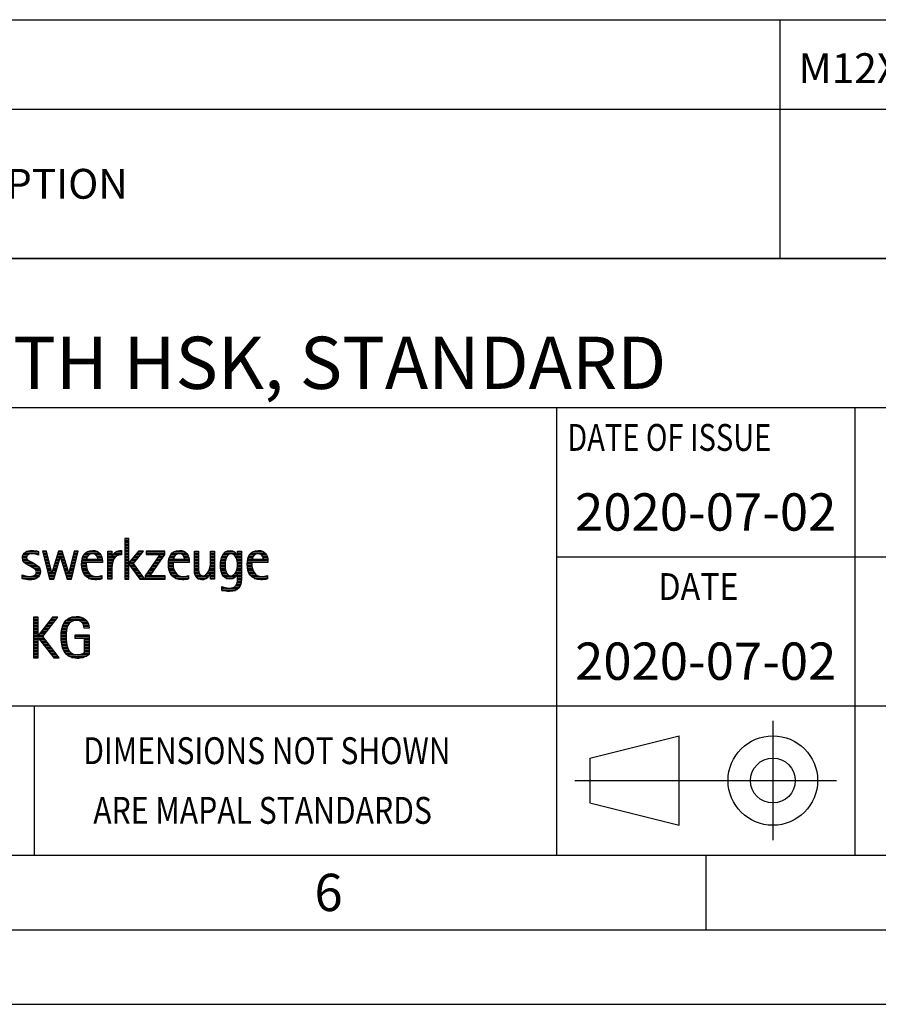
# Model space of a CAD drawing. Units: millimetres. Extents: x 0 to 420, y 0 to 297.
# Drawn here: x 264 to 322, y 0 to 66 of the extents above; entities that cross this region are included whole.
import ezdxf

# ---------------------------------------------------------------- set-up
doc = ezdxf.new("R2010")
doc.units = ezdxf.units.MM
doc.header["$LTSCALE"] = 23.1
doc.layers.get('0').update_dxf_attribs({"linetype": 'CONTINUOUS'})
for name, color, linetype in [('607435929-000-00-ED1_CL', 7, 'CONTINUOUS'), ('607435929-000-00-ED1_FORMAT', 7, 'CONTINUOUS'), ('607435929-000-00-ED1_TABLE', 7, 'CONTINUOUS')]:
    doc.layers.add(name, color=color, linetype=linetype)
doc.styles.get("Standard").update_dxf_attribs({"font": 'TXT.SHX', "width": 0.7})

# ---------------------------------------------------------------- blocks, each defined once
blk = doc.blocks.new('TITLEBLOCK_BL2', base_point=(315, 30))
at = {"layer": '607435929-000-00-ED1_FORMAT', "color": 7, "linetype": 'CONTINUOUS'}
for p, q in [((410, 50), (220, 50)), ((220, 40), (410, 40)), ((300, 40), (300, 10)), ((220, 20), (410, 20))]:
    blk.add_line(p, q, dxfattribs=at)
at = {"layer": '607435929-000-00-ED1_FORMAT', "color": 3, "linetype": 'CONTINUOUS'}
for p, q in [((320, 40), (320, 10)), ((300, 30), (340, 30)), ((265, 20), (265, 10))]:
    blk.add_line(p, q, dxfattribs=at)
at = {"layer": '607435929-000-00-ED1_FORMAT', "color": 2, "linetype": 'CONTINUOUS'}
for s, width, p in [('DATE OF ISSUE', 0.79304, (300.721, 37.1)), ('DATE', 0.880952, (306.829, 27.1)), ('DIMENSIONS NOT SHOWN', 0.819048, (268.293, 16.1)), ('ARE MAPAL STANDARDS', 0.823308, (268.957, 12.1))]:
    blk.add_text(s, height=1.8, dxfattribs=dict(at, width=width)).set_placement(p)
blk = doc.blocks.new('FIRMENLOGO_BL4', base_point=(251.34, 30.061))
at = {"layer": '607435929-000-00-ED1_FORMAT', "color": 9, "linetype": 'CONTINUOUS'}
for p, q in [((271.335, 31.227), (271.066, 31.227)), ((271.066, 31.227), (271.066, 28.499)), ((271.066, 31.145), (271.335, 31.145)), ((271.066, 31.045), (271.335, 31.045)), ((271.335, 29.586), (271.335, 31.227)), ((265.83, 30.381), (265.561, 30.381)), ((265.561, 30.381), (266.016, 28.499)), ((266.174, 28.918), (265.83, 30.381)), ((266.633, 30.381), (266.182, 28.918)), ((266.866, 30.381), (266.633, 30.381)), ((267.32, 28.918), (266.866, 30.381)), ((267.668, 30.381), (267.329, 28.918)), ((267.498, 28.499), (267.938, 30.381)), ((267.938, 30.381), (267.668, 30.381)), ((271.066, 30.945), (271.335, 30.945)), ((271.066, 30.845), (271.335, 30.845)), ((271.066, 30.745), (271.335, 30.745)), ((271.066, 30.645), (271.335, 30.645)), ((271.066, 30.545), (271.335, 30.545)), ((271.066, 30.445), (271.335, 30.445)), ((271.995, 30.381), (271.342, 29.586)), ((271.647, 29.546), (272.323, 30.381)), ((272.323, 30.381), (271.995, 30.381)), ((273.75, 30.381), (272.509, 30.381)), ((272.509, 30.381), (272.509, 30.156)), ((273.75, 30.152), (273.75, 30.381)), ((264.206, 29.945), (264.475, 29.945)), ((264.212, 29.845), (264.519, 29.845)), ((264.218, 30.045), (264.498, 30.045)), ((264.239, 29.745), (264.65, 29.745)), ((264.254, 30.145), (264.609, 30.145)), ((264.324, 30.245), (265.292, 30.245)), ((264.465, 30.345), (265.292, 30.345)), ((265.188, 30.145), (265.292, 30.145)), ((265.57, 30.345), (265.839, 30.345)), ((265.594, 30.245), (265.862, 30.245)), ((265.618, 30.145), (265.886, 30.145)), ((265.642, 30.045), (265.909, 30.045)), ((265.666, 29.945), (265.933, 29.945)), ((265.69, 29.845), (265.956, 29.845)), ((265.715, 29.745), (265.98, 29.745)), ((266.308, 28.499), (266.748, 29.942)), ((266.437, 29.745), (266.688, 29.745)), ((266.468, 29.845), (266.718, 29.845)), ((266.498, 29.945), (267.001, 29.945)), ((266.529, 30.045), (266.97, 30.045)), ((266.56, 30.145), (266.939, 30.145)), ((266.591, 30.245), (266.908, 30.245)), ((266.622, 30.345), (266.877, 30.345)), ((266.748, 29.942), (266.755, 29.942)), ((266.755, 29.942), (267.198, 28.499)), ((266.785, 29.845), (267.032, 29.845)), ((266.816, 29.745), (267.063, 29.745)), ((267.521, 29.745), (267.789, 29.745)), ((267.544, 29.845), (267.813, 29.845)), ((267.567, 29.945), (267.836, 29.945)), ((267.59, 30.045), (267.859, 30.045)), ((267.614, 30.145), (267.883, 30.145)), ((267.637, 30.245), (267.906, 30.245)), ((267.66, 30.345), (267.929, 30.345)), ((268.193, 29.745), (269.565, 29.745)), ((268.213, 29.845), (268.503, 29.845)), ((268.24, 29.945), (268.533, 29.945)), ((268.279, 30.045), (268.586, 30.045)), ((268.335, 30.145), (268.691, 30.145)), ((268.419, 30.245), (269.379, 30.245)), ((268.554, 30.345), (269.251, 30.345)), ((269.097, 30.145), (269.458, 30.145)), ((269.2, 30.045), (269.507, 30.045)), ((269.246, 29.945), (269.538, 29.945)), ((269.259, 29.845), (269.556, 29.845)), ((269.939, 30.345), (270.207, 30.345)), ((269.939, 30.245), (270.207, 30.245)), ((269.939, 30.145), (270.207, 30.145)), ((269.939, 30.045), (270.207, 30.045)), ((269.939, 29.945), (270.404, 29.945)), ((269.939, 29.845), (270.336, 29.845)), ((269.939, 29.745), (270.288, 29.745)), ((270.229, 30.045), (270.52, 30.045)), ((270.286, 30.145), (270.844, 30.145)), ((270.368, 30.245), (270.844, 30.245)), ((270.5, 30.345), (270.844, 30.345)), ((271.066, 30.345), (271.335, 30.345)), ((271.066, 30.245), (271.335, 30.245)), ((271.066, 30.145), (271.335, 30.145)), ((271.066, 30.045), (271.335, 30.045)), ((271.066, 29.945), (271.335, 29.945)), ((271.066, 29.845), (271.335, 29.845)), ((271.066, 29.745), (271.335, 29.745)), ((271.472, 29.745), (271.808, 29.745)), ((271.554, 29.845), (271.889, 29.845)), ((271.637, 29.945), (271.97, 29.945)), ((271.719, 30.045), (272.051, 30.045)), ((271.801, 30.145), (272.132, 30.145)), ((271.883, 30.245), (272.213, 30.245)), ((271.965, 30.345), (272.294, 30.345)), ((273.422, 30.156), (272.438, 28.72)), ((272.509, 30.345), (273.75, 30.345)), ((272.509, 30.245), (273.75, 30.245)), ((272.509, 30.156), (273.422, 30.156)), ((272.77, 28.724), (273.75, 30.152)), ((273.14, 29.745), (273.471, 29.745)), ((273.209, 29.845), (273.54, 29.845)), ((273.278, 29.945), (273.608, 29.945)), ((273.346, 30.045), (273.677, 30.045)), ((273.415, 30.145), (273.746, 30.145)), ((274.013, 29.745), (275.387, 29.745)), ((274.033, 29.845), (274.324, 29.845)), ((274.06, 29.945), (274.354, 29.945)), ((274.099, 30.045), (274.407, 30.045)), ((274.156, 30.145), (274.512, 30.145)), ((274.24, 30.245), (275.2, 30.245)), ((274.375, 30.345), (275.072, 30.345)), ((274.918, 30.145), (275.279, 30.145)), ((275.021, 30.045), (275.329, 30.045)), ((275.066, 29.945), (275.359, 29.945)), ((275.079, 29.845), (275.377, 29.845)), ((275.744, 30.345), (276.012, 30.345)), ((275.744, 30.245), (276.012, 30.245)), ((275.744, 30.145), (276.012, 30.145)), ((275.744, 30.045), (276.012, 30.045)), ((275.744, 29.945), (276.012, 29.945)), ((275.744, 29.845), (276.012, 29.845)), ((275.744, 29.745), (276.012, 29.745)), ((276.82, 30.345), (277.088, 30.345)), ((276.82, 30.245), (277.088, 30.245)), ((276.82, 30.145), (277.088, 30.145)), ((276.82, 30.045), (277.088, 30.045)), ((276.82, 29.945), (277.088, 29.945)), ((276.82, 29.845), (277.088, 29.845)), ((276.82, 29.745), (277.088, 29.745)), ((277.508, 29.745), (277.815, 29.745)), ((277.528, 29.845), (277.837, 29.845)), ((277.557, 29.945), (277.869, 29.945)), ((277.594, 30.045), (277.918, 30.045)), ((277.644, 30.145), (278.009, 30.145)), ((277.717, 30.245), (278.522, 30.245)), ((277.838, 30.345), (278.405, 30.345)), ((278.361, 30.145), (278.585, 30.145)), ((278.463, 30.045), (278.891, 30.045)), ((278.522, 29.945), (278.891, 29.945)), ((278.562, 29.845), (278.891, 29.845)), ((278.59, 29.745), (278.891, 29.745)), ((278.623, 30.345), (278.891, 30.345)), ((278.623, 30.245), (278.891, 30.245)), ((278.623, 30.145), (278.891, 30.145)), ((279.293, 29.745), (280.665, 29.745)), ((279.313, 29.845), (279.603, 29.845)), ((279.34, 29.945), (279.633, 29.945)), ((279.379, 30.045), (279.686, 30.045)), ((279.435, 30.145), (279.791, 30.145)), ((279.519, 30.245), (280.479, 30.245)), ((279.654, 30.345), (280.351, 30.345)), ((280.197, 30.145), (280.558, 30.145)), ((280.3, 30.045), (280.607, 30.045)), ((280.345, 29.945), (280.638, 29.945)), ((280.358, 29.845), (280.656, 29.845)), ((264.302, 29.645), (264.834, 29.645)), ((264.41, 29.545), (265.002, 29.545)), ((264.577, 29.445), (265.164, 29.445)), ((264.764, 29.345), (265.288, 29.345)), ((264.95, 29.245), (265.359, 29.245)), ((265.079, 29.145), (265.396, 29.145)), ((265.134, 29.045), (265.409, 29.045)), ((265.739, 29.645), (266.003, 29.645)), ((265.763, 29.545), (266.027, 29.545)), ((265.787, 29.445), (266.05, 29.445)), ((265.811, 29.345), (266.074, 29.345)), ((265.836, 29.245), (266.097, 29.245)), ((265.86, 29.145), (266.121, 29.145)), ((265.884, 29.045), (266.144, 29.045)), ((266.221, 29.045), (266.474, 29.045)), ((266.252, 29.145), (266.505, 29.145)), ((266.283, 29.245), (266.535, 29.245)), ((266.314, 29.345), (266.566, 29.345)), ((266.345, 29.445), (266.596, 29.445)), ((266.375, 29.545), (266.627, 29.545)), ((266.406, 29.645), (266.657, 29.645)), ((266.846, 29.645), (267.094, 29.645)), ((266.877, 29.545), (267.126, 29.545)), ((266.908, 29.445), (267.157, 29.445)), ((266.938, 29.345), (267.188, 29.345)), ((266.969, 29.245), (267.219, 29.245)), ((267, 29.145), (267.25, 29.145)), ((267.03, 29.045), (267.281, 29.045)), ((267.359, 29.045), (267.626, 29.045)), ((267.382, 29.145), (267.649, 29.145)), ((267.405, 29.245), (267.673, 29.245)), ((267.428, 29.345), (267.696, 29.345)), ((267.451, 29.445), (267.719, 29.445)), ((267.475, 29.545), (267.743, 29.545)), ((267.498, 29.645), (267.766, 29.645)), ((268.176, 29.545), (268.483, 29.545)), ((268.176, 29.445), (268.487, 29.445)), ((268.183, 29.645), (269.566, 29.645)), ((268.184, 29.345), (268.495, 29.345)), ((268.193, 29.245), (268.514, 29.245)), ((268.213, 29.145), (268.543, 29.145)), ((268.24, 29.045), (268.585, 29.045)), ((269.939, 29.645), (270.253, 29.645)), ((269.939, 29.545), (270.232, 29.545)), ((269.939, 29.445), (270.218, 29.445)), ((269.939, 29.345), (270.209, 29.345)), ((269.939, 29.245), (270.207, 29.245)), ((269.939, 29.145), (270.207, 29.145)), ((269.939, 29.045), (270.207, 29.045)), ((271.066, 29.645), (271.335, 29.645)), ((271.066, 29.545), (271.648, 29.545)), ((271.066, 29.445), (271.335, 29.445)), ((271.066, 29.345), (271.335, 29.345)), ((271.066, 29.245), (271.335, 29.245)), ((271.066, 29.145), (271.335, 29.145)), ((271.066, 29.045), (271.335, 29.045)), ((271.342, 29.586), (271.335, 29.586)), ((271.335, 28.499), (271.335, 29.503)), ((271.335, 29.503), (271.342, 29.503)), ((271.342, 29.503), (272.073, 28.499)), ((271.385, 29.445), (271.72, 29.445)), ((271.39, 29.645), (271.727, 29.645)), ((271.457, 29.345), (271.793, 29.345)), ((271.53, 29.245), (271.865, 29.245)), ((271.603, 29.145), (271.938, 29.145)), ((272.406, 28.499), (271.647, 29.546)), ((271.676, 29.045), (272.01, 29.045)), ((272.661, 29.045), (272.99, 29.045)), ((272.729, 29.145), (273.059, 29.145)), ((272.798, 29.245), (273.128, 29.245)), ((272.866, 29.345), (273.196, 29.345)), ((272.935, 29.445), (273.265, 29.445)), ((273.003, 29.545), (273.334, 29.545)), ((273.072, 29.645), (273.402, 29.645)), ((273.996, 29.545), (274.304, 29.545)), ((273.997, 29.445), (274.308, 29.445)), ((274.003, 29.645), (275.388, 29.645)), ((274.004, 29.345), (274.316, 29.345)), ((274.013, 29.245), (274.334, 29.245)), ((274.033, 29.145), (274.364, 29.145)), ((274.06, 29.045), (274.406, 29.045)), ((275.744, 29.645), (276.012, 29.645)), ((275.744, 29.545), (276.012, 29.545)), ((275.744, 29.445), (276.012, 29.445)), ((275.744, 29.345), (276.012, 29.345)), ((275.744, 29.245), (276.012, 29.245)), ((275.744, 29.145), (276.013, 29.145)), ((275.744, 29.045), (276.02, 29.045)), ((276.69, 29.045), (277.088, 29.045)), ((276.731, 29.145), (277.088, 29.145)), ((276.764, 29.245), (277.088, 29.245)), ((276.79, 29.345), (277.088, 29.345)), ((276.807, 29.445), (277.088, 29.445)), ((276.816, 29.545), (277.088, 29.545)), ((276.82, 29.645), (277.088, 29.645)), ((277.48, 29.445), (277.788, 29.445)), ((277.484, 29.345), (277.791, 29.345)), ((277.485, 29.545), (277.793, 29.545)), ((277.49, 29.245), (277.798, 29.245)), ((277.494, 29.645), (277.8, 29.645)), ((277.502, 29.145), (277.811, 29.145)), ((277.519, 29.045), (277.834, 29.045)), ((278.545, 29.045), (278.891, 29.045)), ((278.578, 29.145), (278.891, 29.145)), ((278.6, 29.245), (278.891, 29.245)), ((278.61, 29.645), (278.891, 29.645)), ((278.614, 29.345), (278.891, 29.345)), ((278.62, 29.545), (278.891, 29.545)), ((278.622, 29.445), (278.891, 29.445)), ((279.276, 29.545), (279.583, 29.545)), ((279.277, 29.445), (279.586, 29.445)), ((279.283, 29.645), (280.667, 29.645)), ((279.284, 29.345), (279.595, 29.345)), ((279.293, 29.245), (279.613, 29.245)), ((279.313, 29.145), (279.643, 29.145)), ((279.34, 29.045), (279.684, 29.045)), ((264.197, 28.745), (264.311, 28.745)), ((264.197, 28.645), (265.274, 28.645)), ((264.197, 28.545), (265.139, 28.545)), ((264.996, 28.745), (265.346, 28.745)), ((265.106, 28.845), (265.385, 28.845)), ((265.14, 28.945), (265.404, 28.945)), ((265.908, 28.945), (266.168, 28.945)), ((265.932, 28.845), (266.414, 28.845)), ((265.956, 28.745), (266.383, 28.745)), ((265.981, 28.645), (266.353, 28.645)), ((266.005, 28.545), (266.322, 28.545)), ((266.016, 28.499), (266.308, 28.499)), ((266.182, 28.918), (266.174, 28.918)), ((266.191, 28.945), (266.444, 28.945)), ((267.061, 28.945), (267.312, 28.945)), ((267.092, 28.845), (267.579, 28.845)), ((267.122, 28.745), (267.556, 28.745)), ((267.153, 28.645), (267.532, 28.645)), ((267.184, 28.545), (267.509, 28.545)), ((267.198, 28.499), (267.498, 28.499)), ((267.329, 28.918), (267.32, 28.918)), ((267.335, 28.945), (267.602, 28.945)), ((268.275, 28.945), (268.643, 28.945)), ((268.324, 28.845), (268.728, 28.845)), ((268.393, 28.745), (268.87, 28.745)), ((268.493, 28.645), (269.523, 28.645)), ((268.648, 28.545), (269.523, 28.545)), ((269.939, 28.945), (270.207, 28.945)), ((269.939, 28.845), (270.207, 28.845)), ((269.939, 28.745), (270.207, 28.745)), ((269.939, 28.645), (270.207, 28.645)), ((269.939, 28.545), (270.207, 28.545)), ((271.066, 28.945), (271.335, 28.945)), ((271.066, 28.845), (271.335, 28.845)), ((271.066, 28.745), (271.335, 28.745)), ((271.066, 28.645), (271.335, 28.645)), ((271.066, 28.545), (271.335, 28.545)), ((271.066, 28.499), (271.335, 28.499)), ((271.749, 28.945), (272.082, 28.945)), ((271.822, 28.845), (272.155, 28.845)), ((271.894, 28.745), (272.227, 28.745)), ((271.967, 28.645), (272.3, 28.645)), ((272.04, 28.545), (272.372, 28.545)), ((272.073, 28.499), (272.406, 28.499)), ((272.438, 28.72), (272.438, 28.499)), ((272.438, 28.645), (273.786, 28.645)), ((272.438, 28.545), (273.786, 28.545)), ((272.438, 28.499), (273.786, 28.499)), ((272.455, 28.745), (272.784, 28.745)), ((272.523, 28.845), (272.853, 28.845)), ((272.592, 28.945), (272.922, 28.945)), ((273.786, 28.724), (272.77, 28.724)), ((273.786, 28.499), (273.786, 28.724)), ((274.095, 28.945), (274.464, 28.945)), ((274.144, 28.845), (274.548, 28.845)), ((274.213, 28.745), (274.691, 28.745)), ((274.314, 28.645), (275.344, 28.645)), ((274.469, 28.545), (275.344, 28.545)), ((275.75, 28.945), (276.038, 28.945)), ((275.766, 28.845), (276.076, 28.845)), ((275.799, 28.745), (276.187, 28.745)), ((275.854, 28.645), (276.662, 28.645)), ((275.949, 28.545), (276.549, 28.545)), ((276.401, 28.745), (276.732, 28.745)), ((276.554, 28.845), (276.779, 28.845)), ((276.635, 28.945), (277.088, 28.945)), ((276.82, 28.845), (277.088, 28.845)), ((276.82, 28.745), (277.088, 28.745)), ((276.82, 28.645), (277.088, 28.645)), ((276.82, 28.545), (277.088, 28.545)), ((277.548, 28.945), (277.869, 28.945)), ((277.587, 28.845), (277.929, 28.845)), ((277.641, 28.745), (278.059, 28.745)), ((277.726, 28.645), (278.482, 28.645)), ((277.873, 28.545), (278.335, 28.545)), ((278.286, 28.745), (278.563, 28.745)), ((278.428, 28.845), (278.609, 28.845)), ((278.498, 28.945), (278.891, 28.945)), ((278.618, 28.445), (278.89, 28.445)), ((278.623, 28.845), (278.891, 28.845)), ((278.623, 28.745), (278.891, 28.745)), ((278.623, 28.645), (278.891, 28.645)), ((278.623, 28.545), (278.891, 28.545)), ((279.375, 28.945), (279.743, 28.945)), ((279.424, 28.845), (279.828, 28.845)), ((279.493, 28.745), (279.97, 28.745)), ((279.593, 28.645), (280.623, 28.645)), ((279.749, 28.545), (280.623, 28.545)), ((277.583, 27.945), (277.752, 27.945)), ((277.583, 27.845), (278.653, 27.845)), ((277.583, 27.745), (278.481, 27.745)), ((278.329, 27.945), (278.743, 27.945)), ((278.484, 28.045), (278.803, 28.045)), ((278.552, 28.145), (278.844, 28.145)), ((278.59, 28.245), (278.867, 28.245)), ((278.61, 28.345), (278.881, 28.345)), ((265.264, 25.954), (264.956, 25.954)), ((264.956, 25.954), (264.956, 23.226)), ((264.956, 25.945), (265.264, 25.945)), ((264.956, 25.845), (265.264, 25.845)), ((264.956, 25.745), (265.264, 25.745)), ((265.264, 24.717), (265.264, 25.954)), ((266.229, 25.954), (265.272, 24.717)), ((265.569, 24.645), (266.589, 25.954)), ((266.067, 25.745), (266.425, 25.745)), ((266.145, 25.845), (266.503, 25.845)), ((266.222, 25.945), (266.581, 25.945)), ((266.589, 25.954), (266.229, 25.954)), ((267.145, 25.745), (268.484, 25.745)), ((267.268, 25.845), (268.36, 25.845)), ((267.467, 25.945), (268.15, 25.945)), ((264.956, 25.645), (265.264, 25.645)), ((264.956, 25.545), (265.264, 25.545)), ((264.956, 25.445), (265.264, 25.445)), ((264.956, 25.345), (265.264, 25.345)), ((264.956, 25.245), (265.264, 25.245)), ((264.956, 25.145), (265.264, 25.145)), ((265.603, 25.145), (265.958, 25.145)), ((265.68, 25.245), (266.036, 25.245)), ((265.758, 25.345), (266.114, 25.345)), ((265.835, 25.445), (266.192, 25.445)), ((265.913, 25.545), (266.27, 25.545)), ((265.99, 25.645), (266.348, 25.645)), ((266.844, 25.145), (267.178, 25.145)), ((266.866, 25.245), (267.208, 25.245)), ((266.9, 25.345), (267.244, 25.345)), ((266.939, 25.445), (267.292, 25.445)), ((266.991, 25.545), (267.364, 25.545)), ((267.058, 25.645), (267.478, 25.645)), ((268.14, 25.645), (268.564, 25.645)), ((268.241, 25.545), (268.618, 25.545)), ((268.297, 25.445), (268.654, 25.445)), ((268.328, 25.345), (268.677, 25.345)), ((268.338, 25.245), (268.685, 25.245)), ((264.956, 25.045), (265.264, 25.045)), ((264.956, 24.945), (265.264, 24.945)), ((264.956, 24.845), (265.264, 24.845)), ((264.956, 24.745), (265.264, 24.745)), ((264.956, 24.645), (265.569, 24.645)), ((264.956, 24.545), (265.264, 24.545)), ((264.956, 24.445), (265.264, 24.445)), ((265.272, 24.717), (265.264, 24.717)), ((265.264, 23.226), (265.264, 24.563)), ((265.264, 24.563), (265.272, 24.563)), ((265.272, 24.563), (266.308, 23.226)), ((265.286, 24.545), (265.647, 24.545)), ((265.294, 24.745), (265.646, 24.745)), ((265.363, 24.445), (265.725, 24.445)), ((265.371, 24.845), (265.724, 24.845)), ((265.448, 24.945), (265.802, 24.945)), ((265.526, 25.045), (265.88, 25.045)), ((266.672, 23.226), (265.569, 24.645)), ((266.795, 24.645), (267.131, 24.645)), ((266.797, 24.745), (267.132, 24.745)), ((266.8, 24.545), (267.134, 24.545)), ((266.802, 24.845), (267.138, 24.845)), ((266.805, 24.445), (267.139, 24.445)), ((266.812, 24.945), (267.145, 24.945)), ((266.822, 25.045), (267.161, 25.045)), ((267.74, 24.745), (268.673, 24.745)), ((267.74, 24.645), (268.673, 24.645)), ((267.74, 24.545), (268.673, 24.545)), ((268.364, 24.445), (268.673, 24.445)), ((264.956, 24.345), (265.264, 24.345)), ((264.956, 24.245), (265.264, 24.245)), ((264.956, 24.145), (265.264, 24.145)), ((264.956, 24.045), (265.264, 24.045)), ((264.956, 23.945), (265.264, 23.945)), ((264.956, 23.845), (265.264, 23.845)), ((265.441, 24.345), (265.802, 24.345)), ((265.518, 24.245), (265.88, 24.245)), ((265.596, 24.145), (265.958, 24.145)), ((265.673, 24.045), (266.036, 24.045)), ((265.751, 23.945), (266.113, 23.945)), ((265.828, 23.845), (266.191, 23.845)), ((266.811, 24.345), (267.148, 24.345)), ((266.826, 24.245), (267.158, 24.245)), ((266.84, 24.145), (267.177, 24.145)), ((266.862, 24.045), (267.197, 24.045)), ((266.887, 23.945), (267.229, 23.945)), ((266.922, 23.845), (267.266, 23.845)), ((268.364, 24.345), (268.673, 24.345)), ((268.364, 24.245), (268.673, 24.245)), ((268.364, 24.145), (268.673, 24.145)), ((268.364, 24.045), (268.673, 24.045)), ((268.364, 23.945), (268.673, 23.945)), ((268.364, 23.845), (268.673, 23.845)), ((264.956, 23.745), (265.264, 23.745)), ((264.956, 23.645), (265.264, 23.645)), ((264.956, 23.545), (265.264, 23.545)), ((264.956, 23.445), (265.264, 23.445)), ((264.956, 23.345), (265.264, 23.345)), ((264.956, 23.245), (265.264, 23.245)), ((264.956, 23.226), (265.264, 23.226)), ((265.906, 23.745), (266.269, 23.745)), ((265.983, 23.645), (266.347, 23.645)), ((266.061, 23.545), (266.424, 23.545)), ((266.139, 23.445), (266.502, 23.445)), ((266.216, 23.345), (266.58, 23.345)), ((266.294, 23.245), (266.657, 23.245)), ((266.308, 23.226), (266.672, 23.226)), ((266.961, 23.745), (267.317, 23.745)), ((267.016, 23.645), (267.39, 23.645)), ((267.083, 23.545), (267.499, 23.545)), ((267.17, 23.445), (267.798, 23.445)), ((267.294, 23.345), (268.522, 23.345)), ((267.496, 23.245), (268.275, 23.245)), ((267.932, 23.445), (268.673, 23.445)), ((268.3, 23.545), (268.673, 23.545)), ((268.364, 23.745), (268.673, 23.745)), ((268.364, 23.645), (268.673, 23.645))]:
    blk.add_line(p, q, dxfattribs=at)
for points, knots in [([(264.197, 28.534), (264.367, 28.483), (264.537, 28.455), (264.711, 28.455), (265.086, 28.455), (265.41, 28.601), (265.41, 29.024), (265.41, 29.329), (265.206, 29.424), (264.972, 29.562), (264.972, 29.562), (264.814, 29.657), (264.814, 29.657), (264.703, 29.725), (264.473, 29.8), (264.473, 29.954), (264.473, 30.136), (264.707, 30.199), (264.853, 30.199), (264.996, 30.199), (265.154, 30.164), (265.292, 30.112), (265.292, 30.112), (265.292, 30.361), (265.292, 30.361), (265.146, 30.396), (265.003, 30.424), (264.849, 30.424), (264.524, 30.424), (264.205, 30.294), (264.205, 29.926), (264.205, 29.637), (264.41, 29.531), (264.632, 29.416), (264.632, 29.416), (264.801, 29.325), (264.801, 29.325), (264.94, 29.25), (265.142, 29.175), (265.142, 28.985), (265.142, 28.736), (264.885, 28.68), (264.683, 28.68), (264.513, 28.68), (264.354, 28.728), (264.197, 28.779), (264.197, 28.779), (264.197, 28.534), (264.197, 28.534)], [0, 0, 0, 0, 1, 1, 1, 2, 2, 2, 3, 3, 3, 4, 4, 4, 5, 5, 5, 6, 6, 6, 7, 7, 7, 8, 8, 8, 9, 9, 9, 10, 10, 10, 11, 11, 11, 12, 12, 12, 13, 13, 13, 14, 14, 14, 15, 15, 15, 16, 16, 16, 16]), ([(269.523, 28.732), (269.396, 28.7), (269.282, 28.68), (269.152, 28.68), (268.689, 28.68), (268.483, 29.096), (268.483, 29.507), (268.483, 29.507), (268.483, 29.618), (268.483, 29.618), (268.483, 29.618), (269.566, 29.618), (269.566, 29.618), (269.566, 29.618), (269.566, 29.708), (269.566, 29.708), (269.566, 30.128), (269.345, 30.424), (268.911, 30.424), (268.357, 30.424), (268.175, 29.993), (268.175, 29.503), (268.175, 28.89), (268.439, 28.455), (269.092, 28.455), (269.239, 28.455), (269.385, 28.467), (269.523, 28.51), (269.523, 28.51), (269.523, 28.732), (269.523, 28.732)], [0, 0, 0, 0, 1, 1, 1, 2, 2, 2, 3, 3, 3, 4, 4, 4, 5, 5, 5, 6, 6, 6, 7, 7, 7, 8, 8, 8, 9, 9, 9, 10, 10, 10, 10]), ([(270.207, 28.499), (270.207, 28.499), (270.207, 29.278), (270.207, 29.278), (270.207, 29.685), (270.357, 30.136), (270.844, 30.136), (270.844, 30.136), (270.844, 30.424), (270.844, 30.424), (270.543, 30.424), (270.333, 30.29), (270.215, 30.017), (270.215, 30.017), (270.207, 30.017), (270.207, 30.017), (270.207, 30.017), (270.207, 30.381), (270.207, 30.381), (270.207, 30.381), (269.939, 30.381), (269.939, 30.381), (269.939, 30.381), (269.939, 28.499), (269.939, 28.499), (269.939, 28.499), (270.207, 28.499), (270.207, 28.499)], [0, 0, 0, 0, 1, 1, 1, 2, 2, 2, 3, 3, 3, 4, 4, 4, 5, 5, 5, 6, 6, 6, 7, 7, 7, 8, 8, 8, 9, 9, 9, 9]), ([(275.344, 28.732), (275.218, 28.7), (275.103, 28.68), (274.973, 28.68), (274.51, 28.68), (274.304, 29.096), (274.304, 29.507), (274.304, 29.507), (274.304, 29.618), (274.304, 29.618), (274.304, 29.618), (275.388, 29.618), (275.388, 29.618), (275.388, 29.618), (275.388, 29.708), (275.388, 29.708), (275.388, 30.128), (275.166, 30.424), (274.731, 30.424), (274.178, 30.424), (273.995, 29.993), (273.995, 29.503), (273.995, 28.89), (274.26, 28.455), (274.913, 28.455), (275.06, 28.455), (275.206, 28.467), (275.344, 28.51), (275.344, 28.51), (275.344, 28.732), (275.344, 28.732)], [0, 0, 0, 0, 1, 1, 1, 2, 2, 2, 3, 3, 3, 4, 4, 4, 5, 5, 5, 6, 6, 6, 7, 7, 7, 8, 8, 8, 9, 9, 9, 10, 10, 10, 10]), ([(277.088, 28.499), (277.088, 28.499), (277.088, 30.381), (277.088, 30.381), (277.088, 30.381), (276.82, 30.381), (276.82, 30.381), (276.82, 30.381), (276.82, 29.606), (276.82, 29.606), (276.82, 29.309), (276.665, 28.724), (276.289, 28.724), (275.981, 28.724), (276.012, 29.127), (276.012, 29.337), (276.012, 29.337), (276.012, 30.381), (276.012, 30.381), (276.012, 30.381), (275.744, 30.381), (275.744, 30.381), (275.744, 30.381), (275.744, 29.036), (275.744, 29.036), (275.744, 28.732), (275.898, 28.455), (276.226, 28.455), (276.547, 28.455), (276.724, 28.645), (276.812, 28.933), (276.812, 28.933), (276.82, 28.933), (276.82, 28.933), (276.82, 28.933), (276.82, 28.499), (276.82, 28.499), (276.82, 28.499), (277.088, 28.499), (277.088, 28.499)], [0, 0, 0, 0, 1, 1, 1, 2, 2, 2, 3, 3, 3, 4, 4, 4, 5, 5, 5, 6, 6, 6, 7, 7, 7, 8, 8, 8, 9, 9, 9, 10, 10, 10, 11, 11, 11, 12, 12, 12, 13, 13, 13, 13]), ([(278.623, 28.526), (278.623, 28.127), (278.489, 27.901), (278.052, 27.901), (277.883, 27.901), (277.737, 27.936), (277.583, 28.012), (277.583, 28.012), (277.583, 27.735), (277.583, 27.735), (277.756, 27.704), (277.907, 27.676), (278.092, 27.676), (278.635, 27.676), (278.891, 27.956), (278.891, 28.495), (278.891, 28.495), (278.891, 30.381), (278.891, 30.381), (278.891, 30.381), (278.623, 30.381), (278.623, 30.381), (278.623, 30.381), (278.623, 30.072), (278.623, 30.072), (278.623, 30.072), (278.615, 30.072), (278.615, 30.072), (278.552, 30.294), (278.35, 30.424), (278.124, 30.424), (277.606, 30.424), (277.48, 29.835), (277.48, 29.428), (277.48, 29.004), (277.598, 28.499), (278.116, 28.499), (278.35, 28.499), (278.54, 28.633), (278.615, 28.858), (278.615, 28.858), (278.623, 28.858), (278.623, 28.858), (278.623, 28.858), (278.623, 28.526), (278.623, 28.526)], [0, 0, 0, 0, 1, 1, 1, 2, 2, 2, 3, 3, 3, 4, 4, 4, 5, 5, 5, 6, 6, 6, 7, 7, 7, 8, 8, 8, 9, 9, 9, 10, 10, 10, 11, 11, 11, 12, 12, 12, 13, 13, 13, 14, 14, 14, 15, 15, 15, 15]), ([(280.623, 28.732), (280.496, 28.7), (280.382, 28.68), (280.252, 28.68), (279.789, 28.68), (279.583, 29.096), (279.583, 29.507), (279.583, 29.507), (279.583, 29.618), (279.583, 29.618), (279.583, 29.618), (280.667, 29.618), (280.667, 29.618), (280.667, 29.618), (280.667, 29.708), (280.667, 29.708), (280.667, 30.128), (280.445, 30.424), (280.011, 30.424), (279.457, 30.424), (279.275, 29.993), (279.275, 29.503), (279.275, 28.89), (279.54, 28.455), (280.193, 28.455), (280.339, 28.455), (280.485, 28.467), (280.623, 28.51), (280.623, 28.51), (280.623, 28.732), (280.623, 28.732)], [0, 0, 0, 0, 1, 1, 1, 2, 2, 2, 3, 3, 3, 4, 4, 4, 5, 5, 5, 6, 6, 6, 7, 7, 7, 8, 8, 8, 9, 9, 9, 10, 10, 10, 10]), ([(268.503, 29.843), (268.546, 30.053), (268.673, 30.199), (268.899, 30.199), (269.104, 30.199), (269.259, 30.053), (269.259, 29.843), (269.259, 29.843), (268.503, 29.843), (268.503, 29.843)], [0, 0, 0, 0, 1, 1, 1, 2, 2, 2, 3, 3, 3, 3]), ([(274.323, 29.843), (274.368, 30.053), (274.494, 30.199), (274.72, 30.199), (274.925, 30.199), (275.079, 30.053), (275.079, 29.843), (275.079, 29.843), (274.323, 29.843), (274.323, 29.843)], [0, 0, 0, 0, 1, 1, 1, 2, 2, 2, 3, 3, 3, 3]), ([(278.172, 28.724), (277.835, 28.724), (277.788, 29.179), (277.788, 29.424), (277.788, 29.669), (277.831, 30.199), (278.18, 30.199), (278.516, 30.199), (278.623, 29.736), (278.623, 29.475), (278.623, 29.206), (278.516, 28.724), (278.172, 28.724)], [0, 0, 0, 0, 1, 1, 1, 2, 2, 2, 3, 3, 3, 4, 4, 4, 4]), ([(279.603, 29.843), (279.646, 30.053), (279.773, 30.199), (279.999, 30.199), (280.204, 30.199), (280.359, 30.053), (280.359, 29.843), (280.359, 29.843), (279.603, 29.843), (279.603, 29.843)], [0, 0, 0, 0, 1, 1, 1, 2, 2, 2, 3, 3, 3, 3]), ([(268.364, 23.589), (268.246, 23.482), (268.017, 23.439), (267.862, 23.439), (267.209, 23.439), (267.13, 24.186), (267.13, 24.681), (267.13, 25.14), (267.245, 25.741), (267.815, 25.741), (268.139, 25.741), (268.341, 25.531), (268.341, 25.211), (268.341, 25.211), (268.688, 25.211), (268.688, 25.211), (268.688, 25.721), (268.294, 25.997), (267.811, 25.997), (267.043, 25.997), (266.795, 25.346), (266.795, 24.681), (266.795, 23.941), (266.996, 23.183), (267.886, 23.183), (268.139, 23.183), (268.471, 23.273), (268.673, 23.443), (268.673, 23.443), (268.673, 24.768), (268.673, 24.768), (268.673, 24.768), (267.74, 24.768), (267.74, 24.768), (267.74, 24.768), (267.74, 24.511), (267.74, 24.511), (267.74, 24.511), (268.364, 24.511), (268.364, 24.511), (268.364, 24.511), (268.364, 23.589), (268.364, 23.589)], [0, 0, 0, 0, 1, 1, 1, 2, 2, 2, 3, 3, 3, 4, 4, 4, 5, 5, 5, 6, 6, 6, 7, 7, 7, 8, 8, 8, 9, 9, 9, 10, 10, 10, 11, 11, 11, 12, 12, 12, 13, 13, 13, 14, 14, 14, 14])]:
    blk.add_open_spline(points, degree=3, knots=knots, dxfattribs=at)
blk = doc.blocks.new('TITLEBLOCK_ELEMENTS_BL8', base_point=(310, 15))
at = {"layer": '607435929-000-00-ED1_CL', "color": 3, "linetype": 'CONTINUOUS'}
for p, q in [((314.5, 19), (314.5, 11)), ((302.225, 16.5), (308.225, 18)), ((308.225, 12), (308.225, 18)), ((302.225, 16.5), (302.225, 13.5)), ((301.225, 15), (318.775, 15)), ((302.225, 13.5), (308.225, 12))]:
    blk.add_line(p, q, dxfattribs=at)
for radius in [3, 1.5]:
    blk.add_circle((314.5, 15), radius, dxfattribs=at)
blk = doc.blocks.new('TABLE_BL0', base_point=(280, 58))
at = {"layer": '607435929-000-00-ED1_TABLE', "color": 3, "linetype": 'CONTINUOUS'}
for p, q in [((150, 66), (410, 66)), ((315, 50), (315, 66)), ((150, 60), (410, 60)), ((150, 50), (410, 50))]:
    blk.add_line(p, q, dxfattribs=at)
at = {"layer": '607435929-000-00-ED1_TABLE', "color": 2, "linetype": 'CONTINUOUS', "char_height": 2, "line_spacing_factor": 0.9}
for s, insert, width, attachment_point in [('M12X1 SW5', (316.225, 63.75), 21.85714, 1), ('DESCRIPTION', (262.5, 56), 25.57143, 2)]:
    blk.add_mtext(s, dxfattribs=dict(at, insert=insert, width=width, attachment_point=attachment_point))

msp = doc.modelspace()

# ---------------------------------------------------------------- linework, layer by layer
at = {"layer": '607435929-000-00-ED1_FORMAT', "color": 3, "linetype": 'CONTINUOUS'}
for p, q in [((220, 50), (410, 50)), ((220, 10), (410, 10)), ((310, 10), (310, 5)), ((15, 5), (415, 5)), ((0, 0), (420, 0))]:
    msp.add_line(p, q, dxfattribs=at)
at = {"layer": '607435929-000-00-ED1_FORMAT', "color": 7, "linetype": 'CONTINUOUS'}
msp.add_line((20, 10), (410, 10), dxfattribs=at)

# ---------------------------------------------------------------- block references
msp.add_blockref('TABLE_BL0', (280, 58))
at = {"layer": '607435929-000-00-ED1_CL', "color": 3, "linetype": 'CONTINUOUS'}
msp.add_blockref('TITLEBLOCK_ELEMENTS_BL8', (310, 15), dxfattribs=at)
at = {"layer": '607435929-000-00-ED1_FORMAT', "color": 3, "linetype": 'CONTINUOUS'}
for name, p in [('TITLEBLOCK_BL2', (315, 30)), ('FIRMENLOGO_BL4', (251.3398, 30.0614))]:
    msp.add_blockref(name, p, dxfattribs=at)

# ---------------------------------------------------------------- texts
at = {"layer": '607435929-000-00-ED1_FORMAT', "color": 7, "linetype": 'CONTINUOUS', "insert": (221.225, 44.75), "char_height": 3.5, "width": 128.5, "attachment_point": 1, "line_spacing_factor": 0.9}
msp.add_mtext('THERMOCHUCK WITH HSK, STANDARD', dxfattribs=at)
at = {"layer": '607435929-000-00-ED1_FORMAT', "color": 2, "linetype": 'CONTINUOUS', "char_height": 2.5, "line_spacing_factor": 0.9}
for s, insert, width, attachment_point in [('2020-07-02', (310, 34.25), 28.928571, 2), ('2020-07-02', (310, 24.25), 28.928571, 2), ('6', (283.7798, 8.75), 3.660714, 1)]:
    msp.add_mtext(s, dxfattribs=dict(at, insert=insert, width=width, attachment_point=attachment_point))

doc.saveas('drawing.dxf')
